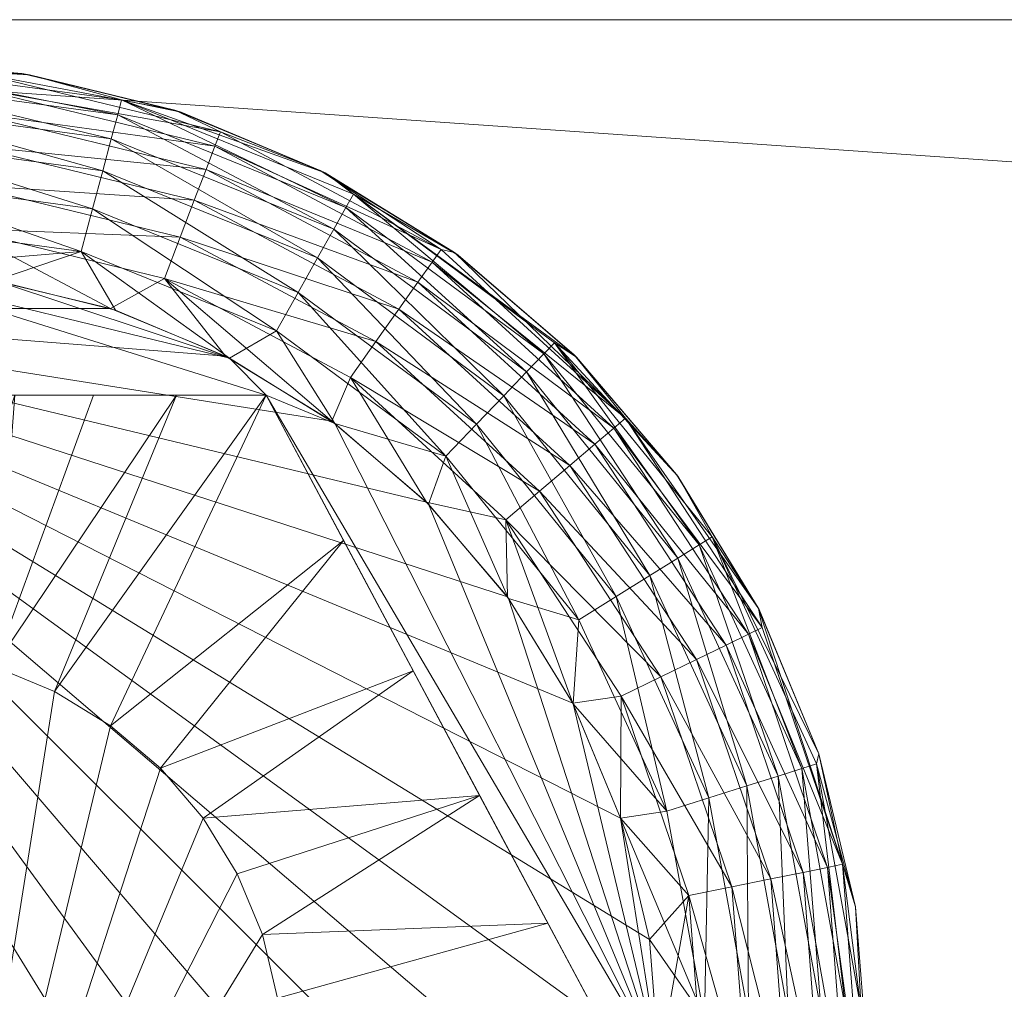
# Model space of a CAD drawing. Units: inches. Extents: x -9 to 178, y 0 to 418.
# Drawn here: x 71 to 71, y 417 to 418 of the extents above; entities that cross this region are included whole.
import ezdxf

# ---------------------------------------------------------------- set-up
doc = ezdxf.new("R2010")
doc.units = ezdxf.units.IN
doc.header["$MEASUREMENT"] = 0
doc.layers.add('CET Default', color=7, linetype='Continuous')

# ---------------------------------------------------------------- blocks, each defined once
blk = doc.blocks.new('*C25')
at = {"layer": 'CET Default', "linetype": 'Continuous', "lineweight": 0}
mesh = blk.add_polyface(dxfattribs=at)
corners = [(-5.9555, 8.8845, 4.5162), (-5.9555, 8.8845, 64.25), (-5.2305, 8.8845, 5.2412), (-5.2305, 8.8845, 63.525), (5.9555, 8.8845, 64.25), (5.2305, 8.8845, 63.525), (5.9555, 8.8845, 4.5162), (5.2305, 8.8845, 5.2412), (-5.9555, -8.1195, 4.5162), (5.9555, -8.1195, 4.5162), (-5.2305, -8.1195, 5.2412), (5.2305, -8.1195, 5.2412), (5.2305, -8.1195, 63.525), (5.9555, -8.1195, 64.25), (-5.2305, -8.1195, 63.525), (-5.9555, -8.1195, 64.25)]
mesh.append_faces([[corners[k] for k in face] for face in [(1, 3, 2, 1), (4, 5, 3, 4), (6, 7, 5, 6), (6, 2, 7, 6), (2, 6, 0, 2), (12, 9, 13, 12), (14, 13, 15, 14), (10, 15, 8, 10)]], dxfattribs={"vtx0": -1, "vtx2": -1, "vtx3": -1})
mesh.append_faces([[corners[k] for k in face] for face in [(9, 8, 6, 9), (13, 9, 4, 13), (15, 13, 1, 15), (8, 15, 0, 8), (14, 10, 3, 14), (12, 14, 5, 12), (11, 12, 7, 11), (10, 11, 2, 10)]], dxfattribs={"vtx1": -1})
mesh.append_faces([[corners[k] for k in face] for face in [(0, 1, 2, 0), (1, 4, 3, 1), (4, 6, 5, 4), (8, 9, 10, 8), (11, 10, 9, 11), (12, 11, 9, 12), (14, 12, 13, 14), (10, 14, 15, 10)]], dxfattribs={"vtx1": -1, "vtx2": -1})
mesh.append_faces([[corners[k] for k in face] for face in [(8, 0, 6, 8), (9, 6, 4, 9), (13, 4, 1, 13), (15, 1, 0, 15), (10, 2, 3, 10), (14, 3, 5, 14), (12, 5, 7, 12), (11, 7, 2, 11)]], dxfattribs={"vtx2": -1})
mesh = blk.add_polyface(dxfattribs=at)
corners = [(5.9555, 8.8845, 1.0425), (-5.9555, 8.8845, 1.0425), (-5.9555, 8.8845, 4.5162), (5.9555, 8.8845, 4.5162), (-5.9555, -8.8845, 1.0425), (-5.9555, -8.8845, 4.5162), (5.9555, -8.8845, 1.0425), (5.9555, -8.8845, 4.5162)]
mesh.append_faces([[corners[k] for k in face] for face in [(0, 2, 3, 0), (1, 5, 2, 1), (1, 6, 4, 1), (5, 3, 2, 5), (4, 7, 5, 4), (6, 3, 7, 6)]], dxfattribs={"vtx0": -1, "vtx3": -1})
mesh.append_faces([[corners[k] for k in face] for face in [(0, 1, 2, 0), (1, 4, 5, 1), (1, 0, 6, 1), (5, 7, 3, 5), (4, 6, 7, 4), (6, 0, 3, 6)]], dxfattribs={"vtx2": -1})
mesh = blk.add_polyface(dxfattribs=at)
corners = [(5.2305, 8.8845, 5.2412), (-5.2305, 8.8845, 5.2412), (-5.2305, 8.8845, 63.525), (5.2305, 8.8845, 63.525), (-5.2305, 8.1595, 5.2412), (-5.2305, 8.1595, 63.525), (5.2305, 8.1595, 5.2412), (5.2305, 8.1595, 63.525)]
mesh.append_faces([[corners[k] for k in face] for face in [(0, 2, 3, 0), (1, 5, 2, 1), (1, 6, 4, 1), (5, 3, 2, 5), (4, 7, 5, 4), (6, 3, 7, 6)]], dxfattribs={"vtx0": -1, "vtx3": -1})
mesh.append_faces([[corners[k] for k in face] for face in [(0, 1, 2, 0), (1, 4, 5, 1), (1, 0, 6, 1), (5, 7, 3, 5), (4, 6, 7, 4), (6, 0, 3, 6)]], dxfattribs={"vtx2": -1})
mesh = blk.add_polyface(dxfattribs=at)
corners = [(-4.71279, 8.81425, 0.20084), (-4.7966, 8.85448, 0.18436), (-4.79808, 8.8489, 0.20084), (-4.70996, 8.81928, 0.18436), (-4.72049, 8.82717, 0.167), (-4.77433, 8.84986, 0.167), (-4.88926, 8.86703, 0.18436), (-4.88931, 8.86126, 0.20084), (-4.83104, 8.86391, 0.167), (-4.88924, 8.86898, 0.167), (-4.71734, 8.80614, 0.21563), (-4.80047, 8.83992, 0.21563), (-4.88939, 8.85197, 0.21563), (-4.72339, 8.79538, 0.22798), (-4.80365, 8.82799, 0.22798), (-4.88951, 8.83962, 0.22798), (-4.80746, 8.8137, 0.23728), (-4.88964, 8.82483, 0.23728), (-4.83394, 8.86438, 0.078), (-4.8926, 8.869, 0.078), (-4.77672, 8.85065, 0.078), (-4.72236, 8.82813, 0.078), (-4.76947, 8.81695, 0.01702), (-4.77473, 8.80313, 0.00772), (-4.85532, 8.82274, 0.00772), (-4.85365, 8.83743, 0.01702), (-4.93824, 8.82168, 0.00772), (-4.76507, 8.82849, 0.02937), (-4.85226, 8.8497, 0.02937), (-4.94028, 8.83633, 0.01702), (-4.76175, 8.83718, 0.04416), (-4.85121, 8.85894, 0.04416), (-4.94198, 8.84856, 0.02937), (-4.7597, 8.84257, 0.06064), (-4.85056, 8.86467, 0.06064), (-4.94327, 8.85776, 0.04416)]
mesh.append_faces([[corners[k] for k in face] for face in [(1, 3, 4, 1), (8, 6, 1, 8), (14, 11, 12, 14), (9, 8, 18, 9), (9, 18, 19, 9), (8, 5, 20, 8), (8, 20, 18, 8), (21, 20, 5, 21), (27, 25, 28, 27), (33, 20, 21, 33), (20, 33, 34, 20)]])
mesh.append_faces([[corners[k] for k in face] for face in [(16, 14, 15, 16), (16, 15, 17, 16), (22, 23, 24, 22), (22, 24, 25, 22), (25, 24, 26, 25)]], dxfattribs={"vtx0": -1, "vtx1": -1, "vtx2": -1, "vtx3": -1})
mesh.append_faces([[corners[k] for k in face] for face in [(0, 1, 2, 0), (2, 6, 7, 2), (1, 5, 8, 1), (10, 2, 11, 10), (11, 7, 12, 11), (30, 28, 31, 30), (33, 31, 34, 33)]], dxfattribs={"vtx0": -1, "vtx3": -1})
mesh.append_faces([[corners[k] for k in face] for face in [(8, 9, 6, 8), (27, 22, 25, 27), (28, 25, 29, 28), (20, 34, 18, 20)]], dxfattribs={"vtx1": -1})
mesh.append_faces([[corners[k] for k in face] for face in [(14, 12, 15, 14), (19, 18, 34, 19)]], dxfattribs={"vtx1": -1, "vtx2": -1})
mesh.append_faces([[corners[k] for k in face] for face in [(1, 4, 5, 1), (2, 1, 6, 2), (11, 2, 7, 11), (13, 11, 14, 13), (30, 27, 28, 30), (31, 28, 32, 31), (33, 30, 31, 33), (34, 31, 35, 34)]], dxfattribs={"vtx2": -1})
mesh = blk.add_polyface(dxfattribs=at)
corners = [(-4.7426, 8.744, 0.245), (-4.71361, 8.68964, 0.37693), (-4.68766, 8.64098, 0.3804), (-4.7426, 8.744, 0.36986), (-4.71695, 8.73349, 0.245), (-4.75629, 8.75787, 0.245), (-4.67083, 8.79639, 0.167), (-4.72049, 8.82717, 0.167), (-4.70996, 8.81928, 0.18436), (-4.62655, 8.75827, 0.167), (-4.71279, 8.81425, 0.20084), (-4.7966, 8.85448, 0.18436), (-4.64522, 8.75275, 0.21563), (-4.71734, 8.80614, 0.21563), (-4.79808, 8.8489, 0.20084), (-4.65375, 8.74383, 0.22798), (-4.72339, 8.79538, 0.22798), (-4.80047, 8.83992, 0.21563), (-4.66397, 8.73314, 0.23728), (-4.73063, 8.78248, 0.23728), (-4.80365, 8.82799, 0.22798), (-4.67537, 8.72122, 0.24304), (-4.7387, 8.7681, 0.24304), (-4.68189, 8.7033, 0.245), (-4.72236, 8.82813, 0.078), (-4.77433, 8.84986, 0.167), (-4.67218, 8.79738, 0.078), (-4.68259, 8.70401), (-4.71803, 8.73428), (-4.71108, 8.75065, 0.00196), (-4.65296, 8.69744, 0.00196), (-4.70156, 8.76411, 0.00772), (-4.78061, 8.78773, 0.00196), (-4.77473, 8.80313, 0.00772), (-4.69302, 8.77619, 0.01702), (-4.76947, 8.81695, 0.01702), (-4.68589, 8.78627, 0.02937), (-4.76507, 8.82849, 0.02937), (-4.68052, 8.79386, 0.04416), (-4.76175, 8.83718, 0.04416), (-4.67719, 8.79856, 0.06064), (-4.7597, 8.84257, 0.06064)]
mesh.append_faces([[corners[k] for k in face] for face in [(16, 13, 17, 16), (24, 25, 7, 24), (26, 24, 7, 26), (26, 7, 6, 26), (36, 35, 37, 36), (24, 26, 40, 24), (24, 40, 41, 24)]])
mesh.append_faces([[corners[k] for k in face] for face in [(18, 15, 16, 18), (18, 16, 19, 18), (19, 16, 20, 19), (21, 18, 19, 21), (21, 19, 22, 21), (4, 21, 22, 4), (22, 5, 4, 22), (27, 29, 30, 27), (31, 29, 32, 31), (31, 32, 33, 31), (32, 29, 28, 32), (34, 31, 33, 34), (34, 33, 35, 34)]], dxfattribs={"vtx0": -1, "vtx1": -1, "vtx2": -1, "vtx3": -1})
mesh.append_faces([[corners[k] for k in face] for face in [(4, 5, 0, 4)]], dxfattribs={"vtx0": -1, "vtx1": -1, "vtx3": -1})
mesh.append_faces([[corners[k] for k in face] for face in [(0, 1, 2, 0)]], dxfattribs={"vtx0": -1, "vtx2": -1, "vtx3": -1})
mesh.append_faces([[corners[k] for k in face] for face in [(12, 10, 13, 12), (38, 37, 39, 38), (40, 39, 41, 40)]], dxfattribs={"vtx0": -1, "vtx3": -1})
mesh.append_faces([[corners[k] for k in face] for face in [(36, 34, 35, 36)]], dxfattribs={"vtx1": -1})
mesh.append_faces([[corners[k] for k in face] for face in [(4, 23, 21, 4), (27, 28, 29, 27)]], dxfattribs={"vtx1": -1, "vtx2": -1})
mesh.append_faces([[corners[k] for k in face] for face in [(0, 3, 1, 0), (6, 7, 8, 6), (8, 9, 6, 8), (10, 8, 11, 10), (13, 10, 14, 13), (15, 13, 16, 15), (38, 36, 37, 38), (40, 38, 39, 40)]], dxfattribs={"vtx2": -1})
mesh = blk.add_polyface(dxfattribs=at)
corners = [(-4.77609, 8.744, 0.37408), (-4.80715, 8.744, 0.37719), (-4.84432, 8.6426, 0.40611), (-4.82167, 8.63322, 0.40611), (-4.83652, 8.744, 0.37933), (-4.86482, 8.744, 0.38058), (-4.86816, 8.64833, 0.40611), (-4.7426, 8.744, 0.36986), (-4.7426, 8.744, 0.245), (-4.8926, 8.744, 0.38099), (-4.75629, 8.75787, 0.245), (-4.79893, 8.77584, 0.245), (-4.84384, 8.78697, 0.245), (-4.8926, 8.791, 0.245), (-4.73063, 8.78248, 0.23728), (-4.80365, 8.82799, 0.22798), (-4.80746, 8.8137, 0.23728), (-4.7387, 8.7681, 0.24304), (-4.8117, 8.79777, 0.24304), (-4.88964, 8.82483, 0.23728), (-4.88979, 8.80834, 0.24304), (-4.75777, 8.75863), (-4.80082, 8.77646), (-4.78061, 8.78773, 0.00196), (-4.71803, 8.73428), (-4.77473, 8.80313, 0.00772), (-4.85717, 8.80635, 0.00196), (-4.85532, 8.82274, 0.00772), (-4.84614, 8.78734), (-4.93597, 8.80535, 0.00196), (-4.8926, 8.791), (-4.98438, 8.77646), (-4.68259, 8.70401), (-4.65232, 8.66857), (-4.62797, 8.62883), (-4.61014, 8.58578)]
mesh.append_faces([[corners[k] for k in face] for face in [(0, 1, 2, 0), (0, 2, 3, 0), (4, 5, 6, 4), (4, 6, 2, 4), (2, 1, 4, 2)]])
mesh.append_faces([[corners[k] for k in face] for face in [(10, 11, 12, 10), (10, 12, 13, 10), (14, 15, 16, 14), (17, 14, 16, 17), (17, 16, 18, 17), (18, 16, 19, 18), (18, 19, 20, 18), (10, 17, 18, 10), (10, 18, 11, 10), (12, 11, 18, 12), (18, 20, 13, 18), (18, 13, 12, 18), (25, 23, 26, 25), (25, 26, 27, 25), (26, 23, 22, 26), (27, 26, 29, 27), (26, 28, 30, 26)]], dxfattribs={"vtx0": -1, "vtx1": -1, "vtx2": -1, "vtx3": -1})
mesh.append_faces([[corners[k] for k in face] for face in [(8, 1, 0, 8), (8, 4, 1, 8), (8, 5, 4, 8), (10, 13, 8, 10), (23, 24, 21, 23), (26, 22, 28, 26), (31, 21, 24, 31), (31, 24, 32, 31), (31, 32, 33, 31), (31, 33, 34, 31), (31, 34, 35, 31)]], dxfattribs={"vtx0": -1, "vtx2": -1, "vtx3": -1})
mesh.append_faces([[corners[k] for k in face] for face in [(9, 5, 8, 9), (21, 22, 23, 21)]], dxfattribs={"vtx1": -1, "vtx2": -1})
mesh.append_faces([[corners[k] for k in face] for face in [(0, 7, 8, 0)]], dxfattribs={"vtx2": -1})
mesh = blk.add_polyface(dxfattribs=at)
corners = [(-4.58075, 8.68801, 0.20084), (-4.57585, 8.69106, 0.18436), (-4.63481, 8.76364, 0.18436), (-4.6388, 8.75947, 0.20084), (-4.58873, 8.71374, 0.167), (-4.62655, 8.75827, 0.167), (-4.70996, 8.81928, 0.18436), (-4.71279, 8.81425, 0.20084), (-4.58864, 8.6831, 0.21563), (-4.64522, 8.75275, 0.21563), (-4.59913, 8.67658, 0.22798), (-4.65375, 8.74383, 0.22798), (-4.71734, 8.80614, 0.21563), (-4.61168, 8.66877, 0.23728), (-4.66397, 8.73314, 0.23728), (-4.62568, 8.66006, 0.24304), (-4.67537, 8.72122, 0.24304), (-4.65193, 8.66803, 0.245), (-4.68189, 8.7033, 0.245), (-4.67083, 8.79639, 0.167), (-4.62744, 8.75916, 0.078), (-4.67218, 8.79738, 0.078), (-4.58922, 8.71442, 0.078), (-4.64039, 8.70811, 0.00772), (-4.65296, 8.69744, 0.00196), (-4.71108, 8.75065, 0.00196), (-4.70156, 8.76411, 0.00772), (-4.65232, 8.66857), (-4.68259, 8.70401), (-4.62911, 8.71769, 0.01702), (-4.69302, 8.77619, 0.01702), (-4.6197, 8.72568, 0.02937), (-4.68589, 8.78627, 0.02937), (-4.5623, 8.65459, 0.04416), (-4.61261, 8.73169, 0.04416), (-4.68052, 8.79386, 0.04416), (-4.55711, 8.65712, 0.06064), (-4.60822, 8.73543, 0.06064), (-4.67719, 8.79856, 0.06064), (-4.55847, 8.66425, 0.078)]
mesh.append_faces([[corners[k] for k in face] for face in [(2, 1, 4, 2), (2, 4, 5, 2), (6, 2, 5, 6), (10, 8, 9, 10), (11, 9, 12, 11), (19, 5, 20, 19), (19, 20, 21, 19), (22, 20, 5, 22), (22, 5, 4, 22), (31, 30, 32, 31), (37, 38, 21, 37)]])
mesh.append_faces([[corners[k] for k in face] for face in [(13, 11, 14, 13), (15, 14, 16, 15), (23, 24, 25, 23), (23, 25, 26, 23), (29, 23, 26, 29), (29, 26, 30, 29)]], dxfattribs={"vtx0": -1, "vtx1": -1, "vtx2": -1, "vtx3": -1})
mesh.append_faces([[corners[k] for k in face] for face in [(17, 16, 18, 17)]], dxfattribs={"vtx0": -1, "vtx1": -1, "vtx3": -1})
mesh.append_faces([[corners[k] for k in face] for face in [(24, 27, 28, 24)]], dxfattribs={"vtx0": -1, "vtx2": -1, "vtx3": -1})
mesh.append_faces([[corners[k] for k in face] for face in [(0, 2, 3, 0), (3, 6, 7, 3), (8, 3, 9, 8), (33, 31, 34, 33), (34, 32, 35, 34), (36, 34, 37, 36), (37, 35, 38, 37)]], dxfattribs={"vtx0": -1, "vtx3": -1})
mesh.append_faces([[corners[k] for k in face] for face in [(31, 29, 30, 31), (39, 37, 22, 39)]], dxfattribs={"vtx1": -1})
mesh.append_faces([[corners[k] for k in face] for face in [(20, 22, 37, 20)]], dxfattribs={"vtx1": -1, "vtx2": -1})
mesh.append_faces([[corners[k] for k in face] for face in [(0, 1, 2, 0), (3, 2, 6, 3), (8, 0, 3, 8), (9, 3, 7, 9), (10, 9, 11, 10), (34, 31, 32, 34), (37, 34, 35, 37), (37, 21, 20, 37)]], dxfattribs={"vtx2": -1})
mesh = blk.add_polyface(dxfattribs=at)
corners = [(-4.8926, 8.65025, 0.40611), (-4.86482, 8.744, 0.38058), (-4.8926, 8.744, 0.38099), (-4.92039, 8.744, 0.38058), (-4.91704, 8.64833, 0.40611), (-4.94869, 8.744, 0.37933), (-4.97806, 8.744, 0.37719), (-4.94089, 8.6426, 0.40611), (-4.96354, 8.63322, 0.40611), (-5.00912, 8.744, 0.37408), (-5.0426, 8.744, 0.36986), (-4.98444, 8.62041, 0.40611), (-5.00309, 8.60449, 0.40611), (-5.07159, 8.68964, 0.37693), (-4.7426, 8.744, 0.245), (-5.0426, 8.744, 0.245), (-4.8926, 8.791, 0.245), (-4.93906, 8.78734, 0.245), (-4.98438, 8.77646, 0.245), (-5.02744, 8.75863, 0.245), (-5.06717, 8.73428, 0.245), (-5.09755, 8.64098, 0.3804), (-5.12243, 8.59432, 0.38079), (-5.04938, 8.78534, 0.23728), (-5.05639, 8.79836, 0.22798), (-5.12694, 8.74806, 0.22798), (-5.04157, 8.77082, 0.24304), (-5.11691, 8.73719, 0.23728), (-4.96805, 8.79917, 0.24304), (-5.10573, 8.72507, 0.24304), (-5.0183, 8.80004, 0.00772), (-5.0806, 8.74595, 0.00196), (-5.09046, 8.75916, 0.00772), (-5.02744, 8.75863), (-5.06717, 8.73428), (-5.01203, 8.78479, 0.00196), (-4.98438, 8.77646), (-4.84614, 8.78734), (-4.80082, 8.77646), (-4.75777, 8.75863)]
mesh.append_faces([[corners[k] for k in face] for face in [(0, 1, 2, 0), (2, 3, 4, 2), (2, 4, 0, 2), (5, 6, 7, 5), (7, 4, 3, 7), (7, 3, 5, 7), (8, 7, 6, 8), (8, 6, 9, 8), (9, 10, 11, 9), (9, 11, 8, 9), (12, 10, 13, 12)]])
mesh.append_faces([[corners[k] for k in face] for face in [(15, 18, 19, 15), (23, 24, 25, 23), (26, 23, 27, 26), (18, 28, 26, 18), (18, 26, 19, 18), (20, 19, 26, 20), (20, 26, 29, 20), (30, 31, 32, 30), (33, 31, 35, 33)]], dxfattribs={"vtx0": -1, "vtx1": -1, "vtx2": -1, "vtx3": -1})
mesh.append_faces([[corners[k] for k in face] for face in [(15, 19, 20, 15)]], dxfattribs={"vtx0": -1, "vtx1": -1, "vtx3": -1})
mesh.append_faces([[corners[k] for k in face] for face in [(2, 14, 15, 2), (15, 3, 2, 15), (15, 5, 3, 15), (15, 6, 5, 15), (15, 9, 6, 15), (15, 21, 13, 15), (15, 22, 21, 15), (35, 36, 33, 35), (36, 38, 39, 36)]], dxfattribs={"vtx0": -1, "vtx2": -1, "vtx3": -1})
mesh.append_faces([[corners[k] for k in face] for face in [(15, 16, 17, 15)]], dxfattribs={"vtx0": -1, "vtx3": -1})
mesh.append_faces([[corners[k] for k in face] for face in [(15, 17, 18, 15), (33, 34, 31, 33)]], dxfattribs={"vtx1": -1, "vtx2": -1})
mesh.append_faces([[corners[k] for k in face] for face in [(15, 10, 9, 15), (15, 14, 16, 15), (13, 10, 15, 13), (36, 37, 38, 36)]], dxfattribs={"vtx2": -1})
mesh = blk.add_polyface(dxfattribs=at)
corners = [(-4.76619, 8.40216, 0.40611), (-4.78212, 8.38351, 0.40611), (-4.71361, 8.29836, 0.37693), (-4.68766, 8.34702, 0.3804), (-4.75338, 8.42306, 0.40611), (-4.66277, 8.39368, 0.38079), (-4.73828, 8.46956, 0.40611), (-4.744, 8.44572, 0.40611), (-4.98438, 8.77646), (-4.79813, 8.21243), (-4.84288, 8.20119), (-4.91704, 8.33967, 0.40611), (-4.8926, 8.33775, 1.91), (-4.91704, 8.33967, 1.91), (-4.73635, 8.494, 0.40611), (-4.73635, 8.494, 1.91), (-4.73828, 8.46956, 1.91), (-4.744, 8.44572, 1.91), (-4.75338, 8.42306, 1.91), (-4.76619, 8.40216, 1.91), (-4.78212, 8.38351, 1.91), (-4.80076, 8.36759, 0.40611), (-4.80076, 8.36759, 1.91), (-4.82167, 8.35478, 1.91), (-4.82167, 8.35478, 0.40611), (-4.84432, 8.3454, 0.40611), (-4.84432, 8.3454, 1.91), (-4.86816, 8.33967, 0.40611), (-4.86816, 8.33967, 1.91), (-4.8926, 8.33775, 0.40611), (-4.73828, 8.51844, 1.91), (-4.744, 8.54228, 1.91)]
mesh.append_faces([[corners[k] for k in face] for face in [(0, 1, 2, 0), (0, 2, 3, 0), (4, 0, 3, 4), (4, 3, 5, 4), (6, 7, 5, 6)]])
mesh.append_faces([[corners[k] for k in face] for face in [(8, 9, 10, 8)]], dxfattribs={"vtx0": -1, "vtx2": -1, "vtx3": -1})
mesh.append_faces([[corners[k] for k in face] for face in [(11, 12, 13, 11), (6, 15, 16, 6), (16, 7, 6, 16), (4, 17, 18, 4), (18, 0, 4, 18), (1, 19, 20, 1), (21, 20, 22, 21), (22, 24, 21, 22), (25, 23, 26, 25), (27, 26, 28, 27), (28, 29, 27, 28)]], dxfattribs={"vtx0": -1, "vtx3": -1})
mesh.append_faces([[corners[k] for k in face] for face in [(18, 17, 28, 18), (26, 23, 28, 26)]], dxfattribs={"vtx1": -1})
mesh.append_faces([[corners[k] for k in face] for face in [(30, 31, 28, 30), (15, 30, 28, 15), (16, 15, 28, 16), (17, 16, 28, 17), (20, 19, 28, 20), (22, 20, 28, 22), (23, 22, 28, 23)]], dxfattribs={"vtx1": -1, "vtx2": -1})
mesh.append_faces([[corners[k] for k in face] for face in [(6, 14, 15, 6), (16, 17, 7, 16), (4, 7, 17, 4), (18, 19, 0, 18), (1, 0, 19, 1), (21, 1, 20, 21), (22, 23, 24, 22), (25, 24, 23, 25), (27, 25, 26, 27), (13, 12, 28, 13), (19, 18, 28, 19)]], dxfattribs={"vtx2": -1})
mesh = blk.add_polyface(dxfattribs=at)
corners = [(-4.78212, 8.60449, 0.40611), (-4.76619, 8.58584, 0.40611), (-4.68766, 8.64098, 0.3804), (-4.71361, 8.68964, 0.37693), (-4.80076, 8.62041, 0.40611), (-4.82167, 8.63322, 0.40611), (-4.7426, 8.744, 0.36986), (-4.77609, 8.744, 0.37408), (-4.8926, 8.65025, 0.40611), (-4.86816, 8.64833, 0.40611), (-4.86482, 8.744, 0.38058), (-4.98438, 8.77646), (-4.61014, 8.58578), (-4.59926, 8.54046), (-4.5956, 8.494), (-4.59926, 8.44754), (-4.61014, 8.40222), (-4.62776, 8.35959), (-4.65177, 8.32019), (-4.68159, 8.28499), (-4.7165, 8.25484), (-4.75567, 8.23045), (-4.79813, 8.21243), (-4.8926, 8.65025, 1.91), (-4.86816, 8.64833, 1.91), (-4.84432, 8.6426, 0.40611), (-4.84432, 8.6426, 1.91), (-4.82167, 8.63322, 1.91), (-4.80076, 8.62041, 1.91), (-4.78212, 8.60449, 1.91), (-4.76619, 8.58584, 1.91), (-4.75338, 8.56494, 0.40611), (-4.75338, 8.56494, 1.91), (-4.86816, 8.33967, 1.91), (-4.744, 8.54228, 1.91)]
mesh.append_faces([[corners[k] for k in face] for face in [(0, 1, 2, 0), (3, 4, 0, 3), (5, 4, 6, 5), (5, 6, 7, 5), (8, 9, 10, 8)]])
mesh.append_faces([[corners[k] for k in face] for face in [(11, 12, 13, 11), (11, 13, 14, 11), (11, 14, 15, 11), (11, 15, 16, 11), (11, 16, 17, 11), (11, 17, 18, 11), (11, 18, 19, 11), (11, 19, 20, 11), (11, 20, 21, 11), (11, 21, 22, 11)]], dxfattribs={"vtx0": -1, "vtx2": -1, "vtx3": -1})
mesh.append_faces([[corners[k] for k in face] for face in [(25, 24, 26, 25), (5, 26, 27, 5), (27, 4, 5, 27), (0, 28, 29, 0), (29, 1, 0, 29), (31, 30, 32, 31)]], dxfattribs={"vtx0": -1, "vtx3": -1})
mesh.append_faces([[corners[k] for k in face] for face in [(24, 23, 33, 24), (26, 24, 33, 26), (27, 26, 33, 27), (28, 27, 33, 28), (29, 28, 33, 29), (30, 29, 33, 30), (32, 30, 33, 32), (34, 32, 33, 34)]], dxfattribs={"vtx1": -1, "vtx2": -1})
mesh.append_faces([[corners[k] for k in face] for face in [(23, 24, 9, 23), (25, 9, 24, 25), (5, 25, 26, 5), (27, 28, 4, 27), (0, 4, 28, 0), (29, 30, 1, 29), (31, 1, 30, 31)]], dxfattribs={"vtx2": -1})
mesh = blk.add_polyface(dxfattribs=at)
corners = [(-4.73828, 8.51844, 0.40611), (-4.73635, 8.494, 0.40611), (-4.60927, 8.494, 0.37206), (-4.63726, 8.54649, 0.37813), (-4.744, 8.54228, 0.40611), (-4.66277, 8.59432, 0.38079), (-4.75338, 8.56494, 0.40611), (-4.76619, 8.58584, 0.40611), (-4.68766, 8.64098, 0.3804), (-4.71361, 8.68964, 0.37693), (-4.7426, 8.744, 0.36986), (-4.80076, 8.62041, 0.40611), (-4.78212, 8.60449, 0.40611), (-4.60927, 8.494, 0.245), (-4.7426, 8.744, 0.245), (-4.5956, 8.494, 0.245), (-4.61014, 8.58578, 0.245), (-4.62782, 8.62854, 0.245), (-4.65193, 8.66803, 0.245), (-4.68189, 8.7033, 0.245), (-4.71695, 8.73349, 0.245), (-4.61168, 8.66877, 0.23728), (-4.59913, 8.67658, 0.22798), (-4.65375, 8.74383, 0.22798), (-4.62568, 8.66006, 0.24304), (-4.66397, 8.73314, 0.23728), (-4.59277, 8.58846, 0.24304), (-4.67537, 8.72122, 0.24304), (-4.61014, 8.58578), (-4.62797, 8.62883), (-4.60989, 8.63146, 0.00196), (-4.59506, 8.63866, 0.00772), (-4.65296, 8.69744, 0.00196), (-4.64039, 8.70811, 0.00772), (-4.65232, 8.66857), (-4.58176, 8.64513, 0.01702), (-4.62911, 8.71769, 0.01702), (-4.75338, 8.56494, 1.91), (-4.744, 8.54228, 1.91), (-4.73828, 8.51844, 1.91), (-4.73635, 8.494, 1.91)]
mesh.append_faces([[corners[k] for k in face] for face in [(0, 1, 2, 0), (0, 2, 3, 0), (4, 0, 3, 4), (4, 3, 5, 4), (5, 6, 4, 5), (7, 6, 5, 7), (7, 5, 8, 7), (9, 10, 11, 9), (12, 8, 9, 12)]])
mesh.append_faces([[corners[k] for k in face] for face in [(21, 22, 23, 21), (24, 21, 25, 24), (17, 16, 26, 17), (17, 26, 24, 17), (18, 24, 27, 18), (31, 30, 32, 31), (31, 32, 33, 31), (32, 30, 29, 32), (35, 33, 36, 35)]], dxfattribs={"vtx0": -1, "vtx1": -1, "vtx2": -1, "vtx3": -1})
mesh.append_faces([[corners[k] for k in face] for face in [(15, 16, 17, 15)]], dxfattribs={"vtx0": -1, "vtx1": -1, "vtx3": -1})
mesh.append_faces([[corners[k] for k in face] for face in [(13, 5, 3, 13), (13, 8, 5, 13), (15, 18, 19, 15), (15, 19, 20, 15), (15, 20, 14, 15), (15, 14, 13, 15), (24, 18, 17, 24), (32, 29, 34, 32)]], dxfattribs={"vtx0": -1, "vtx2": -1, "vtx3": -1})
mesh.append_faces([[corners[k] for k in face] for face in [(4, 37, 38, 4), (38, 0, 4, 38), (1, 39, 40, 1)]], dxfattribs={"vtx0": -1, "vtx3": -1})
mesh.append_faces([[corners[k] for k in face] for face in [(13, 14, 8, 13), (28, 29, 30, 28)]], dxfattribs={"vtx1": -1, "vtx2": -1})
mesh.append_faces([[corners[k] for k in face] for face in [(3, 2, 13, 3), (15, 17, 18, 15), (4, 6, 37, 4), (38, 39, 0, 38), (1, 0, 39, 1)]], dxfattribs={"vtx2": -1})
mesh = blk.add_polyface(dxfattribs=at)
corners = [(-4.5423, 8.60436, 0.20084), (-4.5368, 8.60609, 0.18436), (-4.57585, 8.69106, 0.18436), (-4.58075, 8.68801, 0.20084), (-4.55828, 8.66387, 0.167), (-4.58873, 8.71374, 0.167), (-4.53596, 8.60988, 0.167), (-4.55116, 8.60157, 0.21563), (-4.58864, 8.6831, 0.21563), (-4.56294, 8.59786, 0.22798), (-4.59913, 8.67658, 0.22798), (-4.57705, 8.59341, 0.23728), (-4.61168, 8.66877, 0.23728), (-4.59277, 8.58846, 0.24304), (-4.62568, 8.66006, 0.24304), (-4.55847, 8.66425, 0.078), (-4.58922, 8.71442, 0.078), (-4.53596, 8.60988, 0.078), (-4.52222, 8.55266, 0.078), (-4.56843, 8.56012, 0.00772), (-4.60989, 8.63146, 0.00196), (-4.59506, 8.63866, 0.00772), (-4.61014, 8.58578), (-4.58459, 8.55683, 0.00196), (-4.55394, 8.56308, 0.01702), (-4.58176, 8.64513, 0.01702), (-4.64039, 8.70811, 0.00772), (-4.54184, 8.56555, 0.02937), (-4.57065, 8.65053, 0.02937), (-4.62911, 8.71769, 0.01702), (-4.6197, 8.72568, 0.02937), (-4.53274, 8.56741, 0.04416), (-4.5623, 8.65459, 0.04416), (-4.52708, 8.56856, 0.06064), (-4.55711, 8.65712, 0.06064), (-4.61261, 8.73169, 0.04416), (-4.60822, 8.73543, 0.06064)]
mesh.append_faces([[corners[k] for k in face] for face in [(2, 1, 6, 2), (9, 7, 8, 9), (15, 16, 5, 15), (15, 5, 4, 15), (27, 25, 28, 27), (28, 29, 30, 28), (33, 34, 15, 33), (15, 34, 36, 15)]])
mesh.append_faces([[corners[k] for k in face] for face in [(11, 9, 10, 11), (11, 10, 12, 11), (13, 11, 12, 13), (13, 12, 14, 13), (19, 20, 21, 19), (22, 20, 23, 22), (24, 19, 21, 24), (24, 21, 25, 24), (25, 21, 26, 25)]], dxfattribs={"vtx0": -1, "vtx1": -1, "vtx2": -1, "vtx3": -1})
mesh.append_faces([[corners[k] for k in face] for face in [(0, 2, 3, 0), (7, 3, 8, 7), (4, 17, 15, 4), (31, 28, 32, 31), (33, 32, 34, 33)]], dxfattribs={"vtx0": -1, "vtx3": -1})
mesh.append_faces([[corners[k] for k in face] for face in [(27, 24, 25, 27), (28, 25, 29, 28)]], dxfattribs={"vtx1": -1})
mesh.append_faces([[corners[k] for k in face] for face in [(17, 18, 33, 17)]], dxfattribs={"vtx1": -1, "vtx2": -1})
mesh.append_faces([[corners[k] for k in face] for face in [(0, 1, 2, 0), (4, 5, 2, 4), (2, 6, 4, 2), (7, 0, 3, 7), (9, 8, 10, 9), (4, 6, 17, 4), (18, 17, 6, 18), (31, 27, 28, 31), (32, 28, 30, 32), (33, 31, 32, 33), (34, 32, 35, 34), (33, 15, 17, 33)]], dxfattribs={"vtx2": -1})
mesh = blk.add_polyface(dxfattribs=at)
corners = [(-4.5956, 8.494, 0.245), (-4.59926, 8.54046, 0.245), (-4.61014, 8.58578, 0.245), (-4.52586, 8.51378, 0.20084), (-4.5201, 8.51409, 0.18436), (-4.5368, 8.60609, 0.18436), (-4.5423, 8.60436, 0.20084), (-4.52222, 8.55266, 0.167), (-4.53596, 8.60988, 0.167), (-4.5176, 8.494, 0.167), (-4.53514, 8.51328, 0.21563), (-4.55116, 8.60157, 0.21563), (-4.54747, 8.51261, 0.22798), (-4.56294, 8.59786, 0.22798), (-4.56224, 8.51182, 0.23728), (-4.57705, 8.59341, 0.23728), (-4.5787, 8.51093, 0.24304), (-4.59277, 8.58846, 0.24304), (-4.52222, 8.55266, 0.078), (-4.5176, 8.494, 0.078), (-4.56217, 8.47743, 0.00772), (-4.57864, 8.47826, 0.00196), (-4.58459, 8.55683, 0.00196), (-4.56843, 8.56012, 0.00772), (-4.5956, 8.494), (-4.59926, 8.54046), (-4.60989, 8.63146, 0.00196), (-4.61014, 8.58578), (-4.5474, 8.47669, 0.01702), (-4.55394, 8.56308, 0.01702), (-4.53507, 8.47607, 0.02937), (-4.54184, 8.56555, 0.02937), (-4.52579, 8.47561, 0.04416), (-4.53274, 8.56741, 0.04416), (-4.52003, 8.47532, 0.06064), (-4.52708, 8.56856, 0.06064)]
mesh.append_faces([[corners[k] for k in face] for face in [(7, 8, 5, 7), (7, 5, 4, 7), (12, 10, 11, 12), (30, 29, 31, 30), (19, 34, 35, 19)]])
mesh.append_faces([[corners[k] for k in face] for face in [(0, 1, 2, 0), (14, 12, 13, 14), (14, 13, 15, 14), (16, 14, 15, 16), (16, 15, 17, 16), (1, 0, 16, 1), (16, 17, 2, 16), (16, 2, 1, 16), (20, 21, 22, 20), (20, 22, 23, 20), (22, 21, 24, 22), (23, 22, 26, 23), (28, 20, 23, 28), (28, 23, 29, 28)]], dxfattribs={"vtx0": -1, "vtx1": -1, "vtx2": -1, "vtx3": -1})
mesh.append_faces([[corners[k] for k in face] for face in [(22, 24, 25, 22), (22, 25, 27, 22)]], dxfattribs={"vtx0": -1, "vtx2": -1, "vtx3": -1})
mesh.append_faces([[corners[k] for k in face] for face in [(3, 5, 6, 3), (4, 9, 7, 4), (10, 6, 11, 10), (18, 8, 7, 18), (7, 19, 18, 7), (32, 31, 33, 32), (34, 33, 35, 34)]], dxfattribs={"vtx0": -1, "vtx3": -1})
mesh.append_faces([[corners[k] for k in face] for face in [(30, 28, 29, 30), (19, 35, 18, 19)]], dxfattribs={"vtx1": -1})
mesh.append_faces([[corners[k] for k in face] for face in [(3, 4, 5, 3), (10, 3, 6, 10), (12, 11, 13, 12), (7, 9, 19, 7), (32, 30, 31, 32), (34, 32, 33, 34)]], dxfattribs={"vtx2": -1})
blk = doc.blocks.new('*C24')
at = {"layer": 'CET Default', "linetype": 'Continuous', "lineweight": 0, "rotation": 1.001791266906166e-05}
blk.add_blockref('*C25', (9.77239, 136.65608), dxfattribs=at)

msp = doc.modelspace()

# ---------------------------------------------------------------- block references
at = {"layer": 'CET Default', "linetype": 'Continuous', "lineweight": 0}
msp.add_blockref('*C24', (65.93485, 272.1933), dxfattribs=at)

doc.saveas('drawing.dxf')
